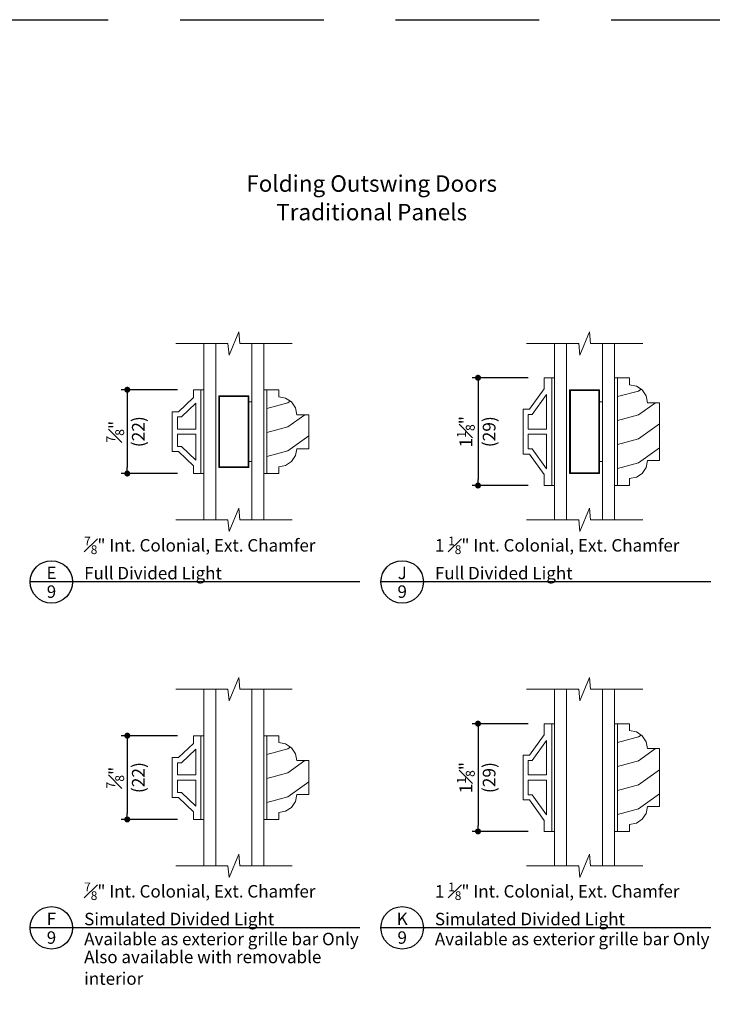
# Model space of a CAD drawing. Extents: x 0 to 578, y 0 to 356.
# Drawn here: x 515 to 522, y 342 to 352 of the extents above; entities that cross this region are included whole.
import ezdxf
from ezdxf.enums import TextEntityAlignment as Align

# ---------------------------------------------------------------- set-up
doc = ezdxf.new("R2010")
doc.units = 0
doc.header["$LTSCALE"] = 6
doc.header["$MEASUREMENT"] = 0
doc.linetypes.add('DASHED', pattern=[0.75, 0.5, -0.25])
doc.layers.get('0').update_dxf_attribs({"linetype": 'CONTINUOUS'})
doc.layers.get('Defpoints').update_dxf_attribs({"linetype": 'CONTINUOUS'})
doc.layers.add('A-ANNO-DIMS', color=3, linetype='CONTINUOUS')
doc.layers.add('A-ANNO-TEXT', color=4, linetype='CONTINUOUS')
doc.layers.add('A-DETL-MCUT', color=6, linetype='CONTINUOUS', lineweight=20)
doc.layers.add('A-DETL-PATT', color=8, linetype='CONTINUOUS', lineweight=5)
doc.layers.add('PLOT VIEW', color=1, linetype='DASHED', plot=False)
doc.styles.add('ADF Text', font='FRABK.TTF', dxfattribs={"width": 0.85})
doc.dimstyles.new('ADF 6 inches equals 1 foot', dxfattribs={"dimtxt": 0.132812, "dimasz": 0.0625, "dimexe": 0.0625, "dimexo": 0.125, "dimgap": 0.03125, "dimtad": 1, "dimdec": 6, "dimzin": 3, "dimdsep": 46, "dimlunit": 4, "dimtxsty": 'ADF Text', "dimblk": 'DOT', "dimcen": 0, "dimclrd": 256, "dimclre": 256, "dimclrt": 256, "dimadec": 0, "dimazin": 0, "dimtfac": 0.7, "dimtdec": 6, "dimtix": 1, "dimtmove": 0, "dimatfit": 0, "dimldrblk": 'DOT', "dimfxl": 0.125, "dimfrac": 1, "dimtolj": 1, "dimtzin": 4, "dimlwd": -1, "dimlwe": -1, "dimarcsym": 0})

# ---------------------------------------------------------------- blocks, each defined once
blk = doc.blocks.new('Big Door Elevations Section')
at = {"layer": 'PLOT VIEW'}
blk.add_lwpolyline([(0, 44), (34, 44), (34, 0), (0, 0)], close=True, dxfattribs=at)
blk = doc.blocks.new('Architectural Sections')
at = {"layer": 'A-DETL-MCUT'}
blk.add_blockref('Big Door Elevations Section', (-34, 0), dxfattribs=at)
blk = doc.blocks.new('E Series 1 1_8 Interior Grille Bar')
at = {"layer": 'A-DETL-MCUT'}
blk.add_line((0.031, 1.125), (0.031, 0), dxfattribs=at)
blk.add_lwpolyline([(0, 0), (0.156, 0), (0.156, 0.072), (0.228, 0.086), (0.289, 0.127), (0.33, 0.188), (0.344, 0.26), (0.469, 0.26), (0.469, 0.865), (0.344, 0.865), (0.33, 0.937), (0.289, 0.998), (0.228, 1.039), (0.156, 1.053), (0.156, 1.125), (0, 1.125)], close=True, dxfattribs=at)
at = {"layer": 'A-DETL-PATT'}
for points in [[(0.031, 0.929), (0.25, 0.987), (0.277, 1.006)], [(0.031, 0.679), (0.25, 0.737), (0.429, 0.865)], [(0.031, 0.429), (0.25, 0.487), (0.469, 0.644)], [(0.031, 0.179), (0.25, 0.237), (0.469, 0.394)]]:
    blk.add_lwpolyline(points, dxfattribs=at)
blk = doc.blocks.new('Glass Breakline')
at = {"layer": 'A-DETL-MCUT'}
blk.add_lwpolyline([(0.607, 0), (0.062, 0), (0.051, 0.122), (-0.051, -0.122), (-0.062, 0), (-0.607, 0)], dxfattribs=at)
blk = doc.blocks.new('5_8 Glass for Bars')
at = {"layer": 'A-DETL-MCUT'}
for p, q in [((-0.625, 0), (-0.625, 1.844)), ((-0.5, 1.844), (-0.5, 0)), ((-0.125, 0), (-0.125, 1.844)), ((0, 1.844), (0, 0))]:
    blk.add_line(p, q, dxfattribs=at)
for p in [(-0.312, 1.844), (-0.312, 0)]:
    blk.add_blockref('Glass Breakline', p, dxfattribs=at)
blk = doc.blocks.new('E Series 7_8 Interior Grille Bar')
at = {"layer": 'A-DETL-MCUT'}
blk.add_line((0.031, 0.875), (0.031, 0), dxfattribs=at)
blk.add_lwpolyline([(0, 0), (0.156, 0), (0.156, 0.072), (0.228, 0.086), (0.289, 0.127), (0.33, 0.188), (0.344, 0.26), (0.469, 0.26), (0.469, 0.615), (0.344, 0.615), (0.33, 0.687), (0.289, 0.748), (0.228, 0.789), (0.156, 0.803), (0.156, 0.875), (0, 0.875)], close=True, dxfattribs=at)
at = {"layer": 'A-DETL-PATT'}
for points in [[(0.031, 0.679), (0.25, 0.737), (0.277, 0.756)], [(0.031, 0.429), (0.25, 0.487), (0.429, 0.615)], [(0.031, 0.179), (0.25, 0.237), (0.469, 0.394)]]:
    blk.add_lwpolyline(points, dxfattribs=at)
blk = doc.blocks.new('AW Detail Tag')
at = {"layer": 'A-ANNO-TEXT'}
blk.add_line((6.886, 0), (0, 0), dxfattribs=at)
blk.add_circle((0.443, 0), 0.443, dxfattribs=at)
blk = doc.blocks.new('_DOT')
at = {"color": 0, "linetype": 'ByBlock'}
blk.add_line((-0.5, 0), (-1, 0), dxfattribs=at)
at = {"color": 0, "linetype": 'ByBlock', "const_width": 0.5}
blk.add_lwpolyline([(-0.25, 0, 1), (0.25, 0, 1)], format="xyb", close=True, dxfattribs=at)
blk = doc.blocks.new('*D191')
at = {"layer": 'A-ANNO-DIMS', "transparency": 16777216}
for p, q in [((520.383, 348.261), (519.798, 348.261)), ((519.86, 348.198), (519.86, 347.198)), ((520.383, 347.136), (519.798, 347.136))]:
    blk.add_line(p, q, dxfattribs=at)
at = {"layer": 'Defpoints', "color": 0, "transparency": 16777216}
for p in [(520.508, 348.261), (519.86, 347.136), (520.508, 347.136)]:
    blk.add_point(p, dxfattribs=at)
at = {"layer": 'A-ANNO-DIMS', "transparency": 16777216, "xscale": 0.0625, "yscale": 0.0625, "zscale": 0.0625}
for p, rotation in [((519.86, 348.261), 90), ((519.86, 347.136), 270)]:
    blk.add_blockref('_DOT', p, dxfattribs=dict(at, rotation=rotation))
at = {"layer": 'A-ANNO-DIMS', "transparency": 16777216, "char_height": 0.13281, "attachment_point": 5, "rotation": 90, "style": 'ADF Text'}
for s, insert in [('\\A1;1{\\H0.7x;\\S1#8;}"', (519.733, 347.698)), ('\\A1;\\f [;\\fFranklin Gothic Book;(29)\\f]', (519.976, 347.698))]:
    blk.add_mtext(s, dxfattribs=dict(at, insert=insert))
blk = doc.blocks.new('*D192')
at = {"layer": 'A-ANNO-DIMS', "transparency": 16777216}
for p, q in [((516.722, 348.136), (516.136, 348.136)), ((516.199, 348.073), (516.199, 347.323)), ((516.722, 347.261), (516.136, 347.261))]:
    blk.add_line(p, q, dxfattribs=at)
at = {"layer": 'Defpoints', "color": 0, "transparency": 16777216}
for p in [(516.847, 348.136), (516.199, 347.261), (516.847, 347.261)]:
    blk.add_point(p, dxfattribs=at)
at = {"layer": 'A-ANNO-DIMS', "transparency": 16777216, "xscale": 0.0625, "yscale": 0.0625, "zscale": 0.0625}
for p, rotation in [((516.199, 348.136), 90), ((516.199, 347.261), 270)]:
    blk.add_blockref('_DOT', p, dxfattribs=dict(at, rotation=rotation))
at = {"layer": 'A-ANNO-DIMS', "transparency": 16777216, "char_height": 0.13281, "attachment_point": 5, "rotation": 90, "style": 'ADF Text'}
for s, insert in [('\\A1;\\f [;\\fFranklin Gothic Book;(22)\\f]', (516.314, 347.698)), ('\\A1;{\\H0.7x;\\S7#8;}"', (516.073, 347.698))]:
    blk.add_mtext(s, dxfattribs=dict(at, insert=insert))
blk = doc.blocks.new('*D195')
at = {"layer": 'A-ANNO-DIMS', "transparency": 16777216}
for p, q in [((520.383, 344.649), (519.798, 344.649)), ((519.86, 344.586), (519.86, 343.586)), ((520.383, 343.524), (519.798, 343.524))]:
    blk.add_line(p, q, dxfattribs=at)
at = {"layer": 'Defpoints', "color": 0, "transparency": 16777216}
for p in [(520.508, 344.649), (519.86, 343.524), (520.508, 343.524)]:
    blk.add_point(p, dxfattribs=at)
at = {"layer": 'A-ANNO-DIMS', "transparency": 16777216, "xscale": 0.0625, "yscale": 0.0625, "zscale": 0.0625}
for p, rotation in [((519.86, 344.649), 90), ((519.86, 343.524), 270)]:
    blk.add_blockref('_DOT', p, dxfattribs=dict(at, rotation=rotation))
at = {"layer": 'A-ANNO-DIMS', "transparency": 16777216, "char_height": 0.13281, "attachment_point": 5, "rotation": 90, "style": 'ADF Text'}
for s, insert in [('\\A1;1{\\H0.7x;\\S1#8;}"', (519.733, 344.086)), ('\\A1;\\f [;\\fFranklin Gothic Book;(29)\\f]', (519.976, 344.086))]:
    blk.add_mtext(s, dxfattribs=dict(at, insert=insert))
blk = doc.blocks.new('*D196')
at = {"layer": 'A-ANNO-DIMS', "transparency": 16777216}
for p, q in [((516.722, 344.524), (516.136, 344.524)), ((516.199, 344.461), (516.199, 343.711)), ((516.722, 343.649), (516.136, 343.649))]:
    blk.add_line(p, q, dxfattribs=at)
at = {"layer": 'Defpoints', "color": 0, "transparency": 16777216}
for p in [(516.847, 344.524), (516.199, 343.649), (516.847, 343.649)]:
    blk.add_point(p, dxfattribs=at)
at = {"layer": 'A-ANNO-DIMS', "transparency": 16777216, "xscale": 0.0625, "yscale": 0.0625, "zscale": 0.0625}
for p, rotation in [((516.199, 344.524), 90), ((516.199, 343.649), 270)]:
    blk.add_blockref('_DOT', p, dxfattribs=dict(at, rotation=rotation))
at = {"layer": 'A-ANNO-DIMS', "transparency": 16777216, "char_height": 0.13281, "attachment_point": 5, "rotation": 90, "style": 'ADF Text'}
for s, insert in [('\\A1;\\f [;\\fFranklin Gothic Book;(22)\\f]', (516.314, 344.086)), ('\\A1;{\\H0.7x;\\S7#8;}"', (516.073, 344.086))]:
    blk.add_mtext(s, dxfattribs=dict(at, insert=insert))

msp = doc.modelspace()

# ---------------------------------------------------------------- linework, layer by layer
at = {"layer": 'A-DETL-MCUT'}
for p, q in [((520.62918, 347.13576), (520.62918, 348.26076)), ((516.96766, 347.26076), (516.96766, 348.13576)), ((520.62918, 343.52352), (520.62918, 344.64852)), ((516.96766, 343.64852), (516.96766, 344.52352))]:
    msp.add_line(p, q, dxfattribs=at)
for points in [[(520.66019, 347.13576), (520.66019, 348.26076), (520.55009, 348.26076), (520.55009, 348.1467), (520.39609, 347.93176), (520.33009, 347.93176), (520.33009, 347.46476), (520.39609, 347.46476), (520.55009, 347.24983), (520.55009, 347.13576)], [(516.99866, 347.26076), (516.99866, 348.13576), (516.88856, 348.13576), (516.88856, 348.0557), (516.73456, 347.90676), (516.66856, 347.90676), (516.66856, 347.48976), (516.73456, 347.48976), (516.88856, 347.34083), (516.88856, 347.26076)], [(521.12919, 348.13576), (521.12919, 347.26071), (520.81669, 347.26071), (520.81669, 348.13576)], [(521.12119, 348.12776), (520.82469, 348.12776), (520.82469, 347.26871), (521.12119, 347.26871)], [(517.15516, 347.32324), (517.15516, 348.07329), (517.46766, 348.07329), (517.46766, 347.32324)], [(517.45966, 347.33124), (517.45966, 348.06529), (517.16316, 348.06529), (517.16316, 347.33124)], [(520.57509, 347.72576), (520.57509, 348.08651), (520.4249, 347.87702), (520.38509, 347.87702), (520.38509, 347.72576)], [(516.91356, 347.72576), (516.91356, 347.99551), (516.76337, 347.85202), (516.72356, 347.85202), (516.72356, 347.72576)], [(517.46766, 348.01129), (517.49866, 348.01129), (517.49866, 347.38524), (517.46766, 347.38524)], [(521.12919, 348.01076), (521.16019, 348.01076), (521.16019, 347.38571), (521.12919, 347.38571)], [(516.91356, 347.67076), (516.91356, 347.40102), (516.76337, 347.54451), (516.72356, 347.54451), (516.72356, 347.67076)], [(520.57509, 347.67076), (520.57509, 347.31002), (520.4249, 347.51951), (520.38509, 347.51951), (520.38509, 347.67076)], [(520.66019, 343.52352), (520.66019, 344.64852), (520.55009, 344.64852), (520.55009, 344.53445), (520.39609, 344.31952), (520.33009, 344.31952), (520.33009, 343.85252), (520.39609, 343.85252), (520.55009, 343.63758), (520.55009, 343.52352)], [(516.99866, 343.64852), (516.99866, 344.52352), (516.88856, 344.52352), (516.88856, 344.44345), (516.73456, 344.29452), (516.66856, 344.29452), (516.66856, 343.87752), (516.73456, 343.87752), (516.88856, 343.72858), (516.88856, 343.64852)], [(520.57509, 344.11352), (520.57509, 344.47427), (520.4249, 344.26477), (520.38509, 344.26477), (520.38509, 344.11352)], [(516.91356, 344.11352), (516.91356, 344.38327), (516.76337, 344.23977), (516.72356, 344.23977), (516.72356, 344.11352)], [(516.91356, 344.05852), (516.91356, 343.78877), (516.76337, 343.93226), (516.72356, 343.93226), (516.72356, 344.05852)], [(520.57509, 344.05852), (520.57509, 343.69777), (520.4249, 343.90726), (520.38509, 343.90726), (520.38509, 344.05852)]]:
    msp.add_lwpolyline(points, close=True, dxfattribs=at)

# ---------------------------------------------------------------- block references
at = {"layer": 'A-ANNO-TEXT', "xscale": 0.5, "yscale": 0.5, "zscale": 0.5}
for name, p in [('Architectural Sections', (527, 330)), ('AW Detail Tag', (515.18507, 346.12966)), ('AW Detail Tag', (518.8466, 346.12966)), ('AW Detail Tag', (515.18507, 342.51741)), ('AW Detail Tag', (518.8466, 342.51741))]:
    msp.add_blockref(name, p, dxfattribs=at)
at = {"layer": 'A-DETL-MCUT'}
for name, p in [('5_8 Glass for Bars', (517.62366, 346.7763)), ('5_8 Glass for Bars', (521.28519, 346.7763)), ('E Series 1 1_8 Interior Grille Bar', (521.28519, 347.13576)), ('E Series 7_8 Interior Grille Bar', (517.62366, 347.26076)), ('5_8 Glass for Bars', (517.62366, 343.16405)), ('5_8 Glass for Bars', (521.28519, 343.16405)), ('E Series 1 1_8 Interior Grille Bar', (521.28519, 343.52352)), ('E Series 7_8 Interior Grille Bar', (517.62366, 343.64852))]:
    msp.add_blockref(name, p, dxfattribs=at)

# ---------------------------------------------------------------- texts
at = {"layer": 'A-ANNO-TEXT', "style": 'ADF Text'}
for s, p in [('E', (515.40737, 346.11812)), ('J', (519.06889, 346.11812)), ('F', (515.40737, 342.50588)), ('K', (519.06889, 342.50588))]:
    msp.add_text(s, height=0.13021, dxfattribs=at).set_placement(p, align=Align.BOTTOM_CENTER)
for p in [(515.40737, 346.09321), (519.06889, 346.09321), (515.40737, 342.48097), (519.06889, 342.48097)]:
    msp.add_text('9', height=0.13021, dxfattribs=at).set_placement(p, align=Align.TOP_CENTER)
at = {"layer": 'A-ANNO-TEXT', "line_spacing_factor": 1.04, "style": 'ADF Text'}
for s, insert, char_height, width, attachment_point in [('\\A1;{\\fFranklin Gothic Book|b1|i0|c0|p34;\\W1;Folding Outswing Doors\\PTraditional Panels}', (518.75, 350.375), 0.171875, 19.9583333, 2), ('\\A1;{\\H0.7x;\\W1;\\S7#8;\\H1.4286x;" \\H0.99998x;Int. Colonial, Ext. Chamfer\\PFull Divided Light}', (515.74865, 346.15623), 0.1302083, 2.9162706, 7), ('\\A1;{\\W1;1 \\H0.7x;\\S1#8;\\H1.4286x;" \\H0.99998x;Int. Colonial, Ext. Chamfer\\PFull Divided Light}', (519.41018, 346.15623), 0.1302083, 2.9162706, 7), ('\\A1;{\\H0.7x;\\W1;\\S7#8;\\H1.4286x;" \\H0.99998x;Int. Colonial, Ext. Chamfer\\PSimulated Divided Light}', (515.74865, 342.54398), 0.1302083, 3.0412706, 7), ('\\A1;{\\W1;1 \\H0.7x;\\S1#8;\\H1.4286x;" \\H0.99998x;Int. Colonial, Ext. Chamfer\\PSimulated Divided Light}', (519.41018, 342.54398), 0.1302083, 3.0412706, 7), ('{\\W1;Available as exterior grille bar Only}', (515.74865, 342.46608), 0.1302083, 3.0775662, 1), ('{\\W1;Available as exterior grille bar Only}', (519.41018, 342.46608), 0.1302083, 3.0775662, 1), ('{\\W1;Also available with removable interior}', (515.74865, 342.27858), 0.1302083, 3.0775662, 1)]:
    msp.add_mtext(s, dxfattribs=dict(at, insert=insert, char_height=char_height, width=width, attachment_point=attachment_point))

# ---------------------------------------------------------------- dimensions: what is measured, and where the dimension line sits
at = {"layer": 'A-ANNO-DIMS'}
for base, p1, p2, picture, middle in [((519.86019, 347.13576), (520.50818, 348.26076), (520.50818, 347.13576), '*D191', (519.86019, 347.69826)), ((516.19866, 347.26076), (516.84666, 348.13576), (516.84666, 347.26076), '*D192', (516.19866, 347.69826)), ((519.86019, 343.52352), (520.50818, 344.64852), (520.50818, 343.52352), '*D195', (519.86019, 344.08602)), ((516.19866, 343.64852), (516.84666, 344.52352), (516.84666, 343.64852), '*D196', (516.19866, 344.08602))]:
    dim = msp.add_linear_dim(base=base, p1=p1, p2=p2, angle=90, dimstyle='ADF 6 inches equals 1 foot', override={"dimdec": 3, "dimpost": '\\X\\f'}, dxfattribs=at)
    dim.commit()
    dim.dimension.update_dxf_attribs({"geometry": picture, "text_midpoint": middle, "dimtype": 160})

doc.saveas('drawing.dxf')
